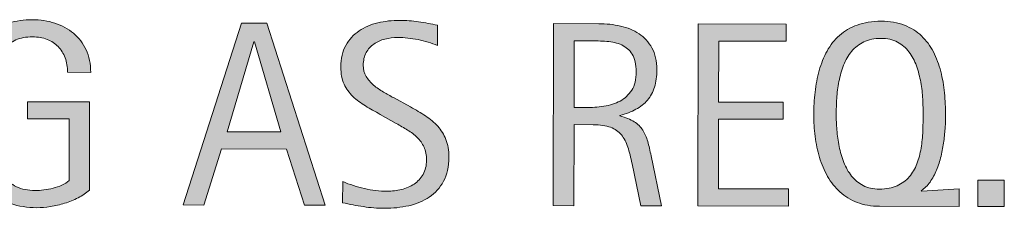
# Model space of a CAD drawing. Units: inches. Extents: x 47 to 677, y 72 to 540.
# Drawn here: x 99 to 151, y 210 to 220 of the extents above; entities that cross this region are included whole.
import ezdxf

# ---------------------------------------------------------------- set-up
doc = ezdxf.new("R2010")
doc.units = ezdxf.units.IN
doc.header["$MEASUREMENT"] = 0
doc.layers.add('CDATEXT', color=7, linetype='Continuous')

# ---------------------------------------------------------------- blocks, each defined once
blk = doc.blocks.new('block 264')
at = {"layer": 'CDATEXT'}
h = blk.add_hatch(color=250, dxfattribs=at)
h.dxf.hatch_style = 2
edge = h.paths.add_edge_path()
edge.add_spline(control_points=[(101.754, 217.099), (101.755, 217.381), (101.712, 217.639), (101.626, 217.871), (101.54, 218.104), (101.417, 218.303), (101.257, 218.467), (101.098, 218.631), (100.903, 218.759), (100.673, 218.847), (100.442, 218.938), (100.183, 218.981), (99.896, 218.982), (99.558, 218.982), (99.263, 218.928), (99.012, 218.815), (98.761, 218.705), (98.545, 218.555), (98.364, 218.365), (98.184, 218.177), (98.035, 217.958), (97.917, 217.709), (97.801, 217.462), (97.709, 217.198), (97.642, 216.92), (97.576, 216.642), (97.529, 216.358), (97.504, 216.068), (97.479, 215.778), (97.465, 215.499), (97.465, 215.23), (97.464, 214.938), (97.474, 214.626), (97.494, 214.293), (97.514, 213.96), (97.556, 213.63), (97.619, 213.305), (97.682, 212.979), (97.772, 212.666), (97.887, 212.366), (98.003, 212.067), (98.157, 211.804), (98.348, 211.576), (98.54, 211.347), (98.773, 211.165), (99.049, 211.03), (99.325, 210.896), (99.657, 210.827), (100.045, 210.826), (100.182, 210.826), (100.333, 210.836), (100.497, 210.856), (100.661, 210.876), (100.824, 210.907), (100.986, 210.948), (101.148, 210.988), (101.304, 211.042), (101.453, 211.108), (101.601, 211.174), (101.728, 211.255), (101.833, 211.351), (101.833, 211.351), (101.839, 214.624), (101.839, 214.624), (101.839, 214.624), (99.624, 214.628), (99.624, 214.628), (99.624, 214.628), (99.625, 215.537), (99.625, 215.537), (99.625, 215.537), (102.927, 215.531), (102.927, 215.531), (102.927, 215.531), (102.919, 210.842), (102.919, 210.842), (102.745, 210.691), (102.545, 210.559), (102.316, 210.443), (102.088, 210.326), (101.85, 210.23), (101.602, 210.153), (101.353, 210.077), (101.103, 210.018), (100.849, 209.978), (100.596, 209.937), (100.358, 209.917), (100.135, 209.917), (99.611, 209.918), (99.151, 209.989), (98.754, 210.132), (98.358, 210.273), (98.017, 210.468), (97.73, 210.715), (97.443, 210.961), (97.207, 211.254), (97.021, 211.591), (96.834, 211.928), (96.686, 212.295), (96.575, 212.688), (96.464, 213.083), (96.386, 213.497), (96.341, 213.93), (96.297, 214.362), (96.275, 214.798), (96.275, 215.235), (96.276, 215.627), (96.303, 216.015), (96.356, 216.397), (96.409, 216.78), (96.494, 217.144), (96.611, 217.487), (96.728, 217.832), (96.879, 218.151), (97.064, 218.447), (97.249, 218.743), (97.475, 218.998), (97.742, 219.212), (98.009, 219.425), (98.32, 219.593), (98.673, 219.712), (99.026, 219.832), (99.431, 219.893), (99.887, 219.892), (100.311, 219.891), (100.71, 219.829), (101.086, 219.707), (101.462, 219.587), (101.791, 219.407), (102.073, 219.17), (102.355, 218.932), (102.578, 218.641), (102.741, 218.293), (102.904, 217.946), (102.986, 217.548), (102.985, 217.097), (102.985, 217.097), (101.754, 217.099), (101.754, 217.099)], knot_values=[0, 0, 0, 0, 1, 1, 1, 2, 2, 2, 3, 3, 3, 4, 4, 4, 5, 5, 5, 6, 6, 6, 7, 7, 7, 8, 8, 8, 9, 9, 9, 10, 10, 10, 11, 11, 11, 12, 12, 12, 13, 13, 13, 14, 14, 14, 15, 15, 15, 16, 16, 16, 17, 17, 17, 18, 18, 18, 19, 19, 19, 20, 20, 20, 21, 21, 21, 22, 22, 22, 23, 23, 23, 24, 24, 24, 25, 25, 25, 26, 26, 26, 27, 27, 27, 28, 28, 28, 29, 29, 29, 30, 30, 30, 31, 31, 31, 32, 32, 32, 33, 33, 33, 34, 34, 34, 35, 35, 35, 36, 36, 36, 37, 37, 37, 38, 38, 38, 39, 39, 39, 40, 40, 40, 41, 41, 41, 42, 42, 42, 43, 43, 43, 44, 44, 44, 45, 45, 45, 46, 46, 46, 46], degree=3, periodic=1)
h = blk.add_hatch(color=250, dxfattribs=at)
h.dxf.hatch_style = 2
edge = h.paths.add_edge_path()
edge.add_spline(control_points=[(121.977, 212.598), (121.976, 212.092), (121.88, 211.665), (121.691, 211.316), (121.501, 210.969), (121.249, 210.688), (120.934, 210.478), (120.619, 210.266), (120.256, 210.113), (119.846, 210.021), (119.436, 209.929), (119.009, 209.883), (118.567, 209.884), (118.185, 209.884), (117.81, 209.913), (117.443, 209.971), (117.077, 210.028), (116.708, 210.099), (116.339, 210.182), (116.339, 210.182), (116.342, 211.303), (116.342, 211.303), (116.715, 211.145), (117.1, 211.021), (117.494, 210.93), (117.889, 210.839), (118.29, 210.793), (118.696, 210.792), (118.956, 210.792), (119.212, 210.822), (119.463, 210.883), (119.714, 210.944), (119.937, 211.041), (120.131, 211.173), (120.325, 211.305), (120.483, 211.475), (120.604, 211.682), (120.726, 211.89), (120.787, 212.141), (120.787, 212.437), (120.788, 212.706), (120.744, 212.938), (120.655, 213.132), (120.566, 213.326), (120.447, 213.496), (120.296, 213.642), (120.146, 213.789), (119.974, 213.92), (119.78, 214.036), (119.586, 214.153), (119.387, 214.271), (119.182, 214.39), (119.182, 214.39), (118.327, 214.87), (118.327, 214.87), (118.058, 215.018), (117.799, 215.164), (117.551, 215.313), (117.302, 215.462), (117.08, 215.631), (116.884, 215.82), (116.688, 216.01), (116.532, 216.229), (116.416, 216.479), (116.3, 216.727), (116.243, 217.026), (116.243, 217.378), (116.244, 217.829), (116.333, 218.213), (116.509, 218.526), (116.685, 218.841), (116.918, 219.098), (117.208, 219.295), (117.498, 219.493), (117.83, 219.636), (118.204, 219.724), (118.578, 219.812), (118.964, 219.856), (119.36, 219.855), (119.703, 219.855), (120.039, 219.829), (120.369, 219.778), (120.7, 219.729), (121.034, 219.668), (121.371, 219.599), (121.371, 219.599), (121.369, 218.519), (121.369, 218.519), (121.045, 218.651), (120.701, 218.756), (120.336, 218.832), (119.972, 218.907), (119.611, 218.946), (119.255, 218.946), (119.023, 218.947), (118.798, 218.919), (118.582, 218.863), (118.365, 218.806), (118.17, 218.718), (118, 218.601), (117.828, 218.482), (117.691, 218.329), (117.588, 218.143), (117.485, 217.957), (117.434, 217.733), (117.433, 217.474), (117.433, 217.255), (117.484, 217.059), (117.589, 216.885), (117.694, 216.712), (117.825, 216.557), (117.985, 216.42), (118.144, 216.282), (118.317, 216.16), (118.503, 216.053), (118.69, 215.945), (118.868, 215.846), (119.036, 215.755), (119.036, 215.755), (119.938, 215.261), (119.938, 215.261), (120.22, 215.105), (120.485, 214.947), (120.733, 214.788), (120.981, 214.628), (121.197, 214.445), (121.382, 214.239), (121.566, 214.034), (121.711, 213.8), (121.818, 213.535), (121.924, 213.27), (121.978, 212.958), (121.977, 212.598)], knot_values=[0, 0, 0, 0, 1, 1, 1, 2, 2, 2, 3, 3, 3, 4, 4, 4, 5, 5, 5, 6, 6, 6, 7, 7, 7, 8, 8, 8, 9, 9, 9, 10, 10, 10, 11, 11, 11, 12, 12, 12, 13, 13, 13, 14, 14, 14, 15, 15, 15, 16, 16, 16, 17, 17, 17, 18, 18, 18, 19, 19, 19, 20, 20, 20, 21, 21, 21, 22, 22, 22, 23, 23, 23, 24, 24, 24, 25, 25, 25, 26, 26, 26, 27, 27, 27, 28, 28, 28, 29, 29, 29, 30, 30, 30, 31, 31, 31, 32, 32, 32, 33, 33, 33, 34, 34, 34, 35, 35, 35, 36, 36, 36, 37, 37, 37, 38, 38, 38, 39, 39, 39, 40, 40, 40, 41, 41, 41, 42, 42, 42, 43, 43, 43, 44, 44, 44, 44], degree=3, periodic=1)
h = blk.add_hatch(color=250, dxfattribs=at)
h.dxf.hatch_style = 2
edge = h.paths.add_edge_path()
edge.add_spline(control_points=[(144.81, 209.992), (144.359, 209.993), (143.96, 210.062), (143.614, 210.196), (143.268, 210.331), (142.965, 210.517), (142.706, 210.752), (142.447, 210.987), (142.229, 211.262), (142.051, 211.577), (141.874, 211.892), (141.731, 212.228), (141.623, 212.586), (141.514, 212.944), (141.436, 213.315), (141.389, 213.7), (141.341, 214.086), (141.318, 214.468), (141.319, 214.846), (141.32, 215.247), (141.342, 215.646), (141.386, 216.046), (141.43, 216.444), (141.503, 216.828), (141.607, 217.196), (141.71, 217.565), (141.849, 217.909), (142.022, 218.229), (142.196, 218.547), (142.416, 218.823), (142.68, 219.057), (142.945, 219.292), (143.258, 219.476), (143.621, 219.61), (143.983, 219.743), (144.407, 219.81), (144.89, 219.809), (145.359, 219.808), (145.77, 219.738), (146.123, 219.598), (146.476, 219.458), (146.779, 219.269), (147.031, 219.029), (147.284, 218.789), (147.493, 218.507), (147.659, 218.184), (147.824, 217.86), (147.955, 217.515), (148.05, 217.146), (148.145, 216.78), (148.211, 216.398), (148.249, 216.002), (148.287, 215.605), (148.306, 215.216), (148.305, 214.833), (148.305, 214.646), (148.298, 214.434), (148.284, 214.193), (148.27, 213.955), (148.245, 213.705), (148.21, 213.445), (148.176, 213.186), (148.127, 212.924), (148.065, 212.659), (148.003, 212.395), (147.924, 212.147), (147.828, 211.915), (147.732, 211.683), (147.616, 211.471), (147.482, 211.279), (147.347, 211.089), (147.19, 210.938), (147.013, 210.829), (147.013, 210.829), (147.04, 210.802), (147.04, 210.802), (147.04, 210.802), (149.029, 210.922), (149.029, 210.922), (149.029, 210.922), (149.028, 209.985), (149.028, 209.985), (149.028, 209.985), (144.81, 209.992), (144.81, 209.992)], knot_values=[0, 0, 0, 0, 1, 1, 1, 2, 2, 2, 3, 3, 3, 4, 4, 4, 5, 5, 5, 6, 6, 6, 7, 7, 7, 8, 8, 8, 9, 9, 9, 10, 10, 10, 11, 11, 11, 12, 12, 12, 13, 13, 13, 14, 14, 14, 15, 15, 15, 16, 16, 16, 17, 17, 17, 18, 18, 18, 19, 19, 19, 20, 20, 20, 21, 21, 21, 22, 22, 22, 23, 23, 23, 24, 24, 24, 25, 25, 25, 26, 26, 26, 27, 27, 27, 28, 28, 28, 28], degree=3, periodic=1)
edge = h.paths.add_edge_path()
edge.add_spline(control_points=[(147.116, 214.849), (147.116, 215.1), (147.109, 215.374), (147.093, 215.672), (147.078, 215.971), (147.044, 216.27), (146.993, 216.568), (146.94, 216.866), (146.865, 217.157), (146.765, 217.437), (146.665, 217.718), (146.532, 217.966), (146.366, 218.184), (146.199, 218.399), (145.995, 218.572), (145.754, 218.704), (145.512, 218.833), (145.222, 218.899), (144.884, 218.899), (144.528, 218.9), (144.224, 218.839), (143.97, 218.713), (143.716, 218.589), (143.501, 218.421), (143.326, 218.208), (143.15, 217.998), (143.008, 217.754), (142.9, 217.479), (142.792, 217.202), (142.709, 216.914), (142.652, 216.614), (142.595, 216.313), (142.556, 216.012), (142.537, 215.708), (142.519, 215.405), (142.509, 215.122), (142.508, 214.857), (142.508, 214.606), (142.519, 214.336), (142.541, 214.044), (142.563, 213.752), (142.604, 213.461), (142.663, 213.168), (142.722, 212.876), (142.804, 212.594), (142.911, 212.32), (143.018, 212.047), (143.156, 211.806), (143.324, 211.595), (143.492, 211.385), (143.697, 211.218), (143.939, 211.092), (144.181, 210.966), (144.466, 210.902), (144.794, 210.901), (145.164, 210.901), (145.478, 210.96), (145.736, 211.078), (145.994, 211.195), (146.209, 211.355), (146.381, 211.555), (146.552, 211.755), (146.687, 211.986), (146.786, 212.249), (146.884, 212.511), (146.958, 212.787), (147.006, 213.082), (147.055, 213.375), (147.085, 213.674), (147.097, 213.977), (147.109, 214.28), (147.115, 214.57), (147.116, 214.849)], knot_values=[0, 0, 0, 0, 1, 1, 1, 2, 2, 2, 3, 3, 3, 4, 4, 4, 5, 5, 5, 6, 6, 6, 7, 7, 7, 8, 8, 8, 9, 9, 9, 10, 10, 10, 11, 11, 11, 12, 12, 12, 13, 13, 13, 14, 14, 14, 15, 15, 15, 16, 16, 16, 17, 17, 17, 18, 18, 18, 19, 19, 19, 20, 20, 20, 21, 21, 21, 22, 22, 22, 23, 23, 23, 24, 24, 24, 24], degree=3, periodic=1)
h = blk.add_hatch(color=250, dxfattribs=at)
h.dxf.hatch_style = 2
h.paths.add_polyline_path([(114.326, 210.049), (113.361, 213.03), (109.916, 213.037), (108.974, 210.059), (107.88, 210.061), (110.98, 219.714), (112.313, 219.711), (115.413, 210.047)])
h.paths.add_polyline_path([(111.662, 218.722), (111.635, 218.722), (110.211, 213.945), (113.068, 213.94)])
h = blk.add_hatch(color=250, dxfattribs=at)
h.dxf.hatch_style = 2
edge = h.paths.add_edge_path()
edge.add_spline(control_points=[(132.157, 210.016), (132.157, 210.016), (131.683, 212.245), (131.683, 212.245), (131.615, 212.578), (131.541, 212.873), (131.459, 213.13), (131.377, 213.389), (131.264, 213.605), (131.118, 213.781), (130.973, 213.956), (130.781, 214.091), (130.544, 214.182), (130.308, 214.273), (129.998, 214.319), (129.615, 214.32), (129.615, 214.32), (128.61, 214.322), (128.61, 214.322), (128.61, 214.322), (128.603, 210.022), (128.603, 210.022), (128.603, 210.022), (127.509, 210.024), (127.509, 210.024), (127.509, 210.024), (127.526, 219.684), (127.526, 219.684), (127.526, 219.684), (129.919, 219.679), (129.919, 219.679), (130.315, 219.679), (130.699, 219.637), (131.071, 219.554), (131.442, 219.472), (131.77, 219.335), (132.054, 219.145), (132.338, 218.956), (132.567, 218.704), (132.74, 218.392), (132.913, 218.08), (132.999, 217.696), (132.998, 217.24), (132.997, 216.89), (132.955, 216.581), (132.873, 216.313), (132.79, 216.048), (132.667, 215.817), (132.502, 215.625), (132.338, 215.431), (132.134, 215.268), (131.89, 215.137), (131.646, 215.005), (131.359, 214.898), (131.031, 214.816), (131.031, 214.816), (131.031, 214.789), (131.031, 214.789), (131.35, 214.707), (131.605, 214.603), (131.796, 214.478), (131.987, 214.351), (132.14, 214.201), (132.253, 214.028), (132.367, 213.855), (132.454, 213.656), (132.516, 213.429), (132.577, 213.204), (132.637, 212.947), (132.695, 212.66), (132.695, 212.66), (133.251, 210.014), (133.251, 210.014), (133.251, 210.014), (132.157, 210.016), (132.157, 210.016)], knot_values=[0, 0, 0, 0, 1, 1, 1, 2, 2, 2, 3, 3, 3, 4, 4, 4, 5, 5, 5, 6, 6, 6, 7, 7, 7, 8, 8, 8, 9, 9, 9, 10, 10, 10, 11, 11, 11, 12, 12, 12, 13, 13, 13, 14, 14, 14, 15, 15, 15, 16, 16, 16, 17, 17, 17, 18, 18, 18, 19, 19, 19, 20, 20, 20, 21, 21, 21, 22, 22, 22, 23, 23, 23, 24, 24, 24, 25, 25, 25, 25], degree=3, periodic=1)
edge = h.paths.add_edge_path()
edge.add_spline(control_points=[(131.904, 217.126), (131.904, 217.527), (131.834, 217.838), (131.693, 218.06), (131.553, 218.28), (131.366, 218.444), (131.134, 218.549), (130.901, 218.654), (130.637, 218.718), (130.341, 218.738), (130.045, 218.76), (129.742, 218.771), (129.432, 218.771), (129.432, 218.771), (128.619, 218.772), (128.619, 218.772), (128.619, 218.772), (128.612, 215.231), (128.612, 215.231), (128.612, 215.231), (129.213, 215.23), (129.213, 215.23), (129.542, 215.229), (129.866, 215.252), (130.188, 215.301), (130.509, 215.347), (130.796, 215.439), (131.05, 215.575), (131.303, 215.712), (131.508, 215.903), (131.666, 216.151), (131.824, 216.4), (131.903, 216.725), (131.904, 217.126)], knot_values=[0, 0, 0, 0, 1, 1, 1, 2, 2, 2, 3, 3, 3, 4, 4, 4, 5, 5, 5, 6, 6, 6, 7, 7, 7, 8, 8, 8, 9, 9, 9, 10, 10, 10, 11, 11, 11, 11], degree=3, periodic=1)
h = blk.add_hatch(color=250, dxfattribs=at)
h.dxf.hatch_style = 2
h.paths.add_polyline_path([(135.168, 210.011), (135.186, 219.67), (139.861, 219.661), (139.86, 218.752), (136.278, 218.758), (136.272, 215.524), (139.69, 215.519), (139.688, 214.609), (136.27, 214.615), (136.263, 210.917), (139.975, 210.91), (139.974, 210.001)])
h = blk.add_hatch(color=250, dxfattribs=at)
h.dxf.hatch_style = 2
h.paths.add_polyline_path([(150.016, 209.983), (150.018, 211.385), (151.419, 211.382), (151.417, 209.98)])
at = {"layer": 'CDATEXT', "lineweight": 0}
for points in [[(114.326, 210.049), (113.361, 213.03), (109.916, 213.037), (108.974, 210.059), (107.88, 210.061), (110.98, 219.714), (112.313, 219.711), (115.413, 210.047), (114.326, 210.049)], [(135.168, 210.011), (135.186, 219.67), (139.861, 219.661), (139.86, 218.752), (136.278, 218.758), (136.272, 215.524), (139.69, 215.519), (139.688, 214.609), (136.27, 214.615), (136.263, 210.917), (139.975, 210.91), (139.974, 210.001), (135.168, 210.011)], [(111.662, 218.722), (111.635, 218.722), (110.211, 213.945), (113.068, 213.94), (111.662, 218.722)], [(150.016, 209.983), (150.018, 211.385), (151.419, 211.382), (151.417, 209.98), (150.016, 209.983)]]:
    blk.add_lwpolyline(points, dxfattribs=at)
for points, knots in [([(101.754, 217.099), (101.755, 217.381), (101.712, 217.639), (101.626, 217.871), (101.54, 218.104), (101.417, 218.303), (101.257, 218.467), (101.098, 218.631), (100.903, 218.759), (100.673, 218.847), (100.442, 218.938), (100.183, 218.981), (99.896, 218.982), (99.558, 218.982), (99.263, 218.928), (99.012, 218.815), (98.761, 218.705), (98.545, 218.555), (98.364, 218.365), (98.184, 218.177), (98.035, 217.958), (97.917, 217.709), (97.801, 217.462), (97.709, 217.198), (97.642, 216.92), (97.576, 216.642), (97.529, 216.358), (97.504, 216.068), (97.479, 215.778), (97.465, 215.499), (97.465, 215.23), (97.464, 214.938), (97.474, 214.626), (97.494, 214.293), (97.514, 213.96), (97.556, 213.63), (97.619, 213.305), (97.682, 212.979), (97.772, 212.666), (97.887, 212.366), (98.003, 212.067), (98.157, 211.804), (98.348, 211.576), (98.54, 211.347), (98.773, 211.165), (99.049, 211.03), (99.325, 210.896), (99.657, 210.827), (100.045, 210.826), (100.182, 210.826), (100.333, 210.836), (100.497, 210.856), (100.661, 210.876), (100.824, 210.907), (100.986, 210.948), (101.148, 210.988), (101.304, 211.042), (101.453, 211.108), (101.601, 211.174), (101.728, 211.255), (101.833, 211.351), (101.833, 211.351), (101.839, 214.624), (101.839, 214.624), (101.839, 214.624), (99.624, 214.628), (99.624, 214.628), (99.624, 214.628), (99.625, 215.537), (99.625, 215.537), (99.625, 215.537), (102.927, 215.531), (102.927, 215.531), (102.927, 215.531), (102.919, 210.842), (102.919, 210.842), (102.745, 210.691), (102.545, 210.559), (102.316, 210.443), (102.088, 210.326), (101.85, 210.23), (101.602, 210.153), (101.353, 210.077), (101.103, 210.018), (100.849, 209.978), (100.596, 209.937), (100.358, 209.917), (100.135, 209.917), (99.611, 209.918), (99.151, 209.989), (98.754, 210.132), (98.358, 210.273), (98.017, 210.468), (97.73, 210.715), (97.443, 210.961), (97.207, 211.254), (97.021, 211.591), (96.834, 211.928), (96.686, 212.295), (96.575, 212.688), (96.464, 213.083), (96.386, 213.497), (96.341, 213.93), (96.297, 214.362), (96.275, 214.798), (96.275, 215.235), (96.276, 215.627), (96.303, 216.015), (96.356, 216.397), (96.409, 216.78), (96.494, 217.144), (96.611, 217.487), (96.728, 217.832), (96.879, 218.151), (97.064, 218.447), (97.249, 218.743), (97.475, 218.998), (97.742, 219.212), (98.009, 219.425), (98.32, 219.593), (98.673, 219.712), (99.026, 219.832), (99.431, 219.893), (99.887, 219.892), (100.311, 219.891), (100.71, 219.829), (101.086, 219.707), (101.462, 219.587), (101.791, 219.407), (102.073, 219.17), (102.355, 218.932), (102.578, 218.641), (102.741, 218.293), (102.904, 217.946), (102.986, 217.548), (102.985, 217.097), (102.985, 217.097), (101.754, 217.099), (101.754, 217.099)], [0, 0, 0, 0, 1, 1, 1, 2, 2, 2, 3, 3, 3, 4, 4, 4, 5, 5, 5, 6, 6, 6, 7, 7, 7, 8, 8, 8, 9, 9, 9, 10, 10, 10, 11, 11, 11, 12, 12, 12, 13, 13, 13, 14, 14, 14, 15, 15, 15, 16, 16, 16, 17, 17, 17, 18, 18, 18, 19, 19, 19, 20, 20, 20, 21, 21, 21, 22, 22, 22, 23, 23, 23, 24, 24, 24, 25, 25, 25, 26, 26, 26, 27, 27, 27, 28, 28, 28, 29, 29, 29, 30, 30, 30, 31, 31, 31, 32, 32, 32, 33, 33, 33, 34, 34, 34, 35, 35, 35, 36, 36, 36, 37, 37, 37, 38, 38, 38, 39, 39, 39, 40, 40, 40, 41, 41, 41, 42, 42, 42, 43, 43, 43, 44, 44, 44, 45, 45, 45, 46, 46, 46, 46]), ([(121.977, 212.598), (121.976, 212.092), (121.88, 211.665), (121.691, 211.316), (121.501, 210.969), (121.249, 210.688), (120.934, 210.478), (120.619, 210.266), (120.256, 210.113), (119.846, 210.021), (119.436, 209.929), (119.009, 209.883), (118.567, 209.884), (118.185, 209.884), (117.81, 209.913), (117.443, 209.971), (117.077, 210.028), (116.708, 210.099), (116.339, 210.182), (116.339, 210.182), (116.342, 211.303), (116.342, 211.303), (116.715, 211.145), (117.1, 211.021), (117.494, 210.93), (117.889, 210.839), (118.29, 210.793), (118.696, 210.792), (118.956, 210.792), (119.212, 210.822), (119.463, 210.883), (119.714, 210.944), (119.937, 211.041), (120.131, 211.173), (120.325, 211.305), (120.483, 211.475), (120.604, 211.682), (120.726, 211.89), (120.787, 212.141), (120.787, 212.437), (120.788, 212.706), (120.744, 212.938), (120.655, 213.132), (120.566, 213.326), (120.447, 213.496), (120.296, 213.642), (120.146, 213.789), (119.974, 213.92), (119.78, 214.036), (119.586, 214.153), (119.387, 214.271), (119.182, 214.39), (119.182, 214.39), (118.327, 214.87), (118.327, 214.87), (118.058, 215.018), (117.799, 215.164), (117.551, 215.313), (117.302, 215.462), (117.08, 215.631), (116.884, 215.82), (116.688, 216.01), (116.532, 216.229), (116.416, 216.479), (116.3, 216.727), (116.243, 217.026), (116.243, 217.378), (116.244, 217.829), (116.333, 218.213), (116.509, 218.526), (116.685, 218.841), (116.918, 219.098), (117.208, 219.295), (117.498, 219.493), (117.83, 219.636), (118.204, 219.724), (118.578, 219.812), (118.964, 219.856), (119.36, 219.855), (119.703, 219.855), (120.039, 219.829), (120.369, 219.778), (120.7, 219.729), (121.034, 219.668), (121.371, 219.599), (121.371, 219.599), (121.369, 218.519), (121.369, 218.519), (121.045, 218.651), (120.701, 218.756), (120.336, 218.832), (119.972, 218.907), (119.611, 218.946), (119.255, 218.946), (119.023, 218.947), (118.798, 218.919), (118.582, 218.863), (118.365, 218.806), (118.17, 218.718), (118, 218.601), (117.828, 218.482), (117.691, 218.329), (117.588, 218.143), (117.485, 217.957), (117.434, 217.733), (117.433, 217.474), (117.433, 217.255), (117.484, 217.059), (117.589, 216.885), (117.694, 216.712), (117.825, 216.557), (117.985, 216.42), (118.144, 216.282), (118.317, 216.16), (118.503, 216.053), (118.69, 215.945), (118.868, 215.846), (119.036, 215.755), (119.036, 215.755), (119.938, 215.261), (119.938, 215.261), (120.22, 215.105), (120.485, 214.947), (120.733, 214.788), (120.981, 214.628), (121.197, 214.445), (121.382, 214.239), (121.566, 214.034), (121.711, 213.8), (121.818, 213.535), (121.924, 213.27), (121.978, 212.958), (121.977, 212.598)], [0, 0, 0, 0, 1, 1, 1, 2, 2, 2, 3, 3, 3, 4, 4, 4, 5, 5, 5, 6, 6, 6, 7, 7, 7, 8, 8, 8, 9, 9, 9, 10, 10, 10, 11, 11, 11, 12, 12, 12, 13, 13, 13, 14, 14, 14, 15, 15, 15, 16, 16, 16, 17, 17, 17, 18, 18, 18, 19, 19, 19, 20, 20, 20, 21, 21, 21, 22, 22, 22, 23, 23, 23, 24, 24, 24, 25, 25, 25, 26, 26, 26, 27, 27, 27, 28, 28, 28, 29, 29, 29, 30, 30, 30, 31, 31, 31, 32, 32, 32, 33, 33, 33, 34, 34, 34, 35, 35, 35, 36, 36, 36, 37, 37, 37, 38, 38, 38, 39, 39, 39, 40, 40, 40, 41, 41, 41, 42, 42, 42, 43, 43, 43, 44, 44, 44, 44]), ([(144.81, 209.992), (144.359, 209.993), (143.96, 210.062), (143.614, 210.196), (143.268, 210.331), (142.965, 210.517), (142.706, 210.752), (142.447, 210.987), (142.229, 211.262), (142.051, 211.577), (141.874, 211.892), (141.731, 212.228), (141.623, 212.586), (141.514, 212.944), (141.436, 213.315), (141.389, 213.7), (141.341, 214.086), (141.318, 214.468), (141.319, 214.846), (141.32, 215.247), (141.342, 215.646), (141.386, 216.046), (141.43, 216.444), (141.503, 216.828), (141.607, 217.196), (141.71, 217.565), (141.849, 217.909), (142.022, 218.229), (142.196, 218.547), (142.416, 218.823), (142.68, 219.057), (142.945, 219.292), (143.258, 219.476), (143.621, 219.61), (143.983, 219.743), (144.407, 219.81), (144.89, 219.809), (145.359, 219.808), (145.77, 219.738), (146.123, 219.598), (146.476, 219.458), (146.779, 219.269), (147.031, 219.029), (147.284, 218.789), (147.493, 218.507), (147.659, 218.184), (147.824, 217.86), (147.955, 217.515), (148.05, 217.146), (148.145, 216.78), (148.211, 216.398), (148.249, 216.002), (148.287, 215.605), (148.306, 215.216), (148.305, 214.833), (148.305, 214.646), (148.298, 214.434), (148.284, 214.193), (148.27, 213.955), (148.245, 213.705), (148.21, 213.445), (148.176, 213.186), (148.127, 212.924), (148.065, 212.659), (148.003, 212.395), (147.924, 212.147), (147.828, 211.915), (147.732, 211.683), (147.616, 211.471), (147.482, 211.279), (147.347, 211.089), (147.19, 210.938), (147.013, 210.829), (147.013, 210.829), (147.04, 210.802), (147.04, 210.802), (147.04, 210.802), (149.029, 210.922), (149.029, 210.922), (149.029, 210.922), (149.028, 209.985), (149.028, 209.985), (149.028, 209.985), (144.81, 209.992), (144.81, 209.992)], [0, 0, 0, 0, 1, 1, 1, 2, 2, 2, 3, 3, 3, 4, 4, 4, 5, 5, 5, 6, 6, 6, 7, 7, 7, 8, 8, 8, 9, 9, 9, 10, 10, 10, 11, 11, 11, 12, 12, 12, 13, 13, 13, 14, 14, 14, 15, 15, 15, 16, 16, 16, 17, 17, 17, 18, 18, 18, 19, 19, 19, 20, 20, 20, 21, 21, 21, 22, 22, 22, 23, 23, 23, 24, 24, 24, 25, 25, 25, 26, 26, 26, 27, 27, 27, 28, 28, 28, 28]), ([(132.157, 210.016), (132.157, 210.016), (131.683, 212.245), (131.683, 212.245), (131.615, 212.578), (131.541, 212.873), (131.459, 213.13), (131.377, 213.389), (131.264, 213.605), (131.118, 213.781), (130.973, 213.956), (130.781, 214.091), (130.544, 214.182), (130.308, 214.273), (129.998, 214.319), (129.615, 214.32), (129.615, 214.32), (128.61, 214.322), (128.61, 214.322), (128.61, 214.322), (128.603, 210.022), (128.603, 210.022), (128.603, 210.022), (127.509, 210.024), (127.509, 210.024), (127.509, 210.024), (127.526, 219.684), (127.526, 219.684), (127.526, 219.684), (129.919, 219.679), (129.919, 219.679), (130.315, 219.679), (130.699, 219.637), (131.071, 219.554), (131.442, 219.472), (131.77, 219.335), (132.054, 219.145), (132.338, 218.956), (132.567, 218.704), (132.74, 218.392), (132.913, 218.08), (132.999, 217.696), (132.998, 217.24), (132.997, 216.89), (132.955, 216.581), (132.873, 216.313), (132.79, 216.048), (132.667, 215.817), (132.502, 215.625), (132.338, 215.431), (132.134, 215.268), (131.89, 215.137), (131.646, 215.005), (131.359, 214.898), (131.031, 214.816), (131.031, 214.816), (131.031, 214.789), (131.031, 214.789), (131.35, 214.707), (131.605, 214.603), (131.796, 214.478), (131.987, 214.351), (132.14, 214.201), (132.253, 214.028), (132.367, 213.855), (132.454, 213.656), (132.516, 213.429), (132.577, 213.204), (132.637, 212.947), (132.695, 212.66), (132.695, 212.66), (133.251, 210.014), (133.251, 210.014), (133.251, 210.014), (132.157, 210.016), (132.157, 210.016)], [0, 0, 0, 0, 1, 1, 1, 2, 2, 2, 3, 3, 3, 4, 4, 4, 5, 5, 5, 6, 6, 6, 7, 7, 7, 8, 8, 8, 9, 9, 9, 10, 10, 10, 11, 11, 11, 12, 12, 12, 13, 13, 13, 14, 14, 14, 15, 15, 15, 16, 16, 16, 17, 17, 17, 18, 18, 18, 19, 19, 19, 20, 20, 20, 21, 21, 21, 22, 22, 22, 23, 23, 23, 24, 24, 24, 25, 25, 25, 25]), ([(131.904, 217.126), (131.904, 217.527), (131.834, 217.838), (131.693, 218.06), (131.553, 218.28), (131.366, 218.444), (131.134, 218.549), (130.901, 218.654), (130.637, 218.718), (130.341, 218.738), (130.045, 218.76), (129.742, 218.771), (129.432, 218.771), (129.432, 218.771), (128.619, 218.772), (128.619, 218.772), (128.619, 218.772), (128.612, 215.231), (128.612, 215.231), (128.612, 215.231), (129.213, 215.23), (129.213, 215.23), (129.542, 215.229), (129.866, 215.252), (130.188, 215.301), (130.509, 215.347), (130.796, 215.439), (131.05, 215.575), (131.303, 215.712), (131.508, 215.903), (131.666, 216.151), (131.824, 216.4), (131.903, 216.725), (131.904, 217.126)], [0, 0, 0, 0, 1, 1, 1, 2, 2, 2, 3, 3, 3, 4, 4, 4, 5, 5, 5, 6, 6, 6, 7, 7, 7, 8, 8, 8, 9, 9, 9, 10, 10, 10, 11, 11, 11, 11]), ([(147.116, 214.849), (147.116, 215.1), (147.109, 215.374), (147.093, 215.672), (147.078, 215.971), (147.044, 216.27), (146.993, 216.568), (146.94, 216.866), (146.865, 217.157), (146.765, 217.437), (146.665, 217.718), (146.532, 217.966), (146.366, 218.184), (146.199, 218.399), (145.995, 218.572), (145.754, 218.704), (145.512, 218.833), (145.222, 218.899), (144.884, 218.899), (144.528, 218.9), (144.224, 218.839), (143.97, 218.713), (143.716, 218.589), (143.501, 218.421), (143.326, 218.208), (143.15, 217.998), (143.008, 217.754), (142.9, 217.479), (142.792, 217.202), (142.709, 216.914), (142.652, 216.614), (142.595, 216.313), (142.556, 216.012), (142.537, 215.708), (142.519, 215.405), (142.509, 215.122), (142.508, 214.857), (142.508, 214.606), (142.519, 214.336), (142.541, 214.044), (142.563, 213.752), (142.604, 213.461), (142.663, 213.168), (142.722, 212.876), (142.804, 212.594), (142.911, 212.32), (143.018, 212.047), (143.156, 211.806), (143.324, 211.595), (143.492, 211.385), (143.697, 211.218), (143.939, 211.092), (144.181, 210.966), (144.466, 210.902), (144.794, 210.901), (145.164, 210.901), (145.478, 210.96), (145.736, 211.078), (145.994, 211.195), (146.209, 211.355), (146.381, 211.555), (146.552, 211.755), (146.687, 211.986), (146.786, 212.249), (146.884, 212.511), (146.958, 212.787), (147.006, 213.082), (147.055, 213.375), (147.085, 213.674), (147.097, 213.977), (147.109, 214.28), (147.115, 214.57), (147.116, 214.849)], [0, 0, 0, 0, 1, 1, 1, 2, 2, 2, 3, 3, 3, 4, 4, 4, 5, 5, 5, 6, 6, 6, 7, 7, 7, 8, 8, 8, 9, 9, 9, 10, 10, 10, 11, 11, 11, 12, 12, 12, 13, 13, 13, 14, 14, 14, 15, 15, 15, 16, 16, 16, 17, 17, 17, 18, 18, 18, 19, 19, 19, 20, 20, 20, 21, 21, 21, 22, 22, 22, 23, 23, 23, 24, 24, 24, 24])]:
    blk.add_open_spline(points, degree=3, knots=knots, dxfattribs=at)
blk = doc.blocks.new('block 263')
at = {"layer": 'CDATEXT'}
blk.add_blockref('block 264', (0, 0), dxfattribs=at)

msp = doc.modelspace()

# ---------------------------------------------------------------- block references
at = {"layer": 'CDATEXT'}
msp.add_blockref('block 263', (0, 0), dxfattribs=at)

doc.saveas('drawing.dxf')
